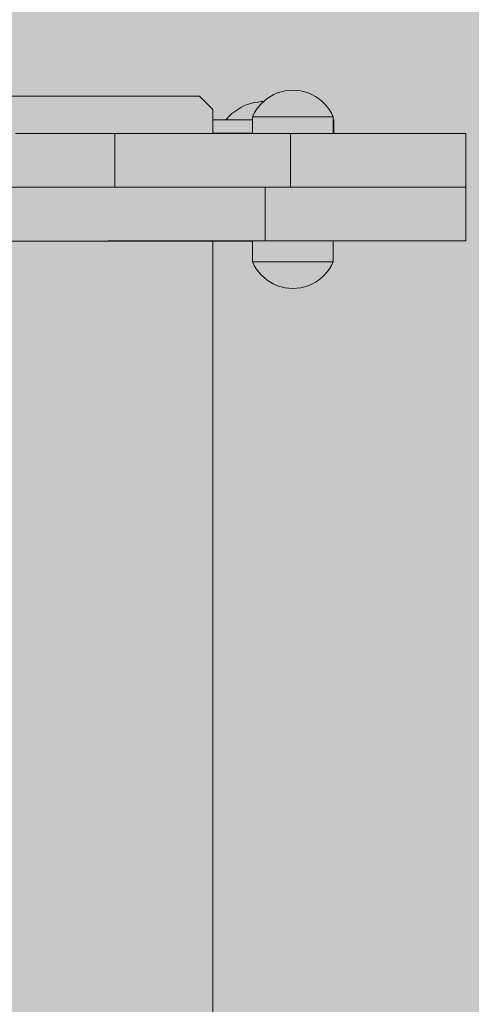
# Model space of a CAD drawing. Units: inches. Extents: x 514 to 662, y 349 to 504.
# Drawn here: x 588 to 589, y 444 to 448 of the extents above; entities that cross this region are included whole.
import ezdxf

# ---------------------------------------------------------------- set-up
doc = ezdxf.new("R2010")
doc.units = ezdxf.units.IN
doc.header["$MEASUREMENT"] = 0
doc.layers.add('_U+0421_U+043B_U+043E_U+0439 1', color=7, linetype='Continuous')

# ---------------------------------------------------------------- blocks, each defined once
blk = doc.blocks.new('block 4')
at = {"layer": '_U+0421_U+043B_U+043E_U+0439 1', "color": 250, "lineweight": 5, "true_color": 0x231f20}
for points in [[(588.6232, 447.1943), (588.4707, 447.1943)], [(588.9367, 447.1943), (588.9336, 447.1943)], [(588.9367, 447.1426), (588.9367, 447.1943)], [(588.6232, 447.1426), (588.4707, 447.1426)], [(588.5179, 447.1426), (588.4707, 447.1426)], [(588.9367, 447.1426), (588.9336, 447.1426)], [(588.9367, 447.1426), (588.9336, 447.1426)], [(588.9367, 447.1407), (588.9367, 447.1426)]]:
    blk.add_lwpolyline(points, dxfattribs=at)
blk = doc.blocks.new('block 7')
at = {"layer": '_U+0421_U+043B_U+043E_U+0439 1', "color": 250, "lineweight": 5, "true_color": 0x231f20}
for points in [[(588.616, 447.2567), (588.6294, 447.2601)], [(588.6294, 447.2601), (588.6429, 447.2625)], [(588.6429, 447.2625), (588.6567, 447.264)], [(588.6567, 447.264), (588.6652, 447.2643)], [(588.5437, 447.2177), (588.5545, 447.2263)], [(588.5545, 447.2263), (588.5658, 447.2341)], [(588.5658, 447.2341), (588.5777, 447.2411)], [(588.5777, 447.2411), (588.5901, 447.2472)], [(588.5901, 447.2472), (588.6029, 447.2524)], [(588.6029, 447.2524), (588.616, 447.2567)], [(588.5207, 447.1943), (588.524, 447.1983)], [(588.524, 447.1983), (588.5335, 447.2084)], [(588.5335, 447.2084), (588.5437, 447.2177)], [(588.5194, 447.1407), (588.5179, 447.1426)], [(588.5204, 447.1407), (588.5194, 447.1407)], [(588.5196, 447.1407), (588.5195, 447.1407)], [(588.5213, 447.1407), (588.5204, 447.1407)], [(588.5243, 447.1407), (588.5213, 447.1407)], [(588.5268, 447.1407), (588.5243, 447.1407)], [(588.5317, 447.1407), (588.5268, 447.1407)], [(588.5296, 447.1407), (588.5293, 447.1407)], [(588.5301, 447.1407), (588.5296, 447.1407)], [(588.5359, 447.1407), (588.5317, 447.1407)], [(588.5426, 447.1407), (588.5359, 447.1407)], [(588.5483, 447.1407), (588.5426, 447.1407)], [(588.5566, 447.1407), (588.5483, 447.1407)], [(588.5637, 447.1407), (588.5566, 447.1407)], [(588.5734, 447.1407), (588.5637, 447.1407)], [(588.5708, 447.1407), (588.5695, 447.1407)], [(588.5721, 447.1407), (588.5708, 447.1407)], [(588.5734, 447.1407), (588.5721, 447.1407)], [(588.5817, 447.1407), (588.5734, 447.1407)], [(588.5926, 447.1407), (588.5817, 447.1407)], [(588.6019, 447.1407), (588.5926, 447.1407)], [(588.6137, 447.1407), (588.6019, 447.1407)], [(588.6232, 447.1407), (588.6137, 447.1407)]]:
    blk.add_lwpolyline(points, dxfattribs=at)
blk = doc.blocks.new('block 8')
at = {"layer": '_U+0421_U+043B_U+043E_U+0439 1', "color": 250, "lineweight": 5, "true_color": 0x231f20}
for points in [[(586.4533, 447.2849), (588.419, 447.2849)], [(588.419, 447.2849), (588.4707, 447.2331)], [(588.4707, 447.2331), (588.4707, 447.1407)], [(588.0929, 447.1407), (588.419, 447.1407)], [(588.2715, 447.1408), (588.287, 447.1408)], [(588.3005, 447.1407), (588.3093, 447.1407)], [(588.3116, 447.1408), (588.3386, 447.1407)], [(588.3165, 447.1407), (588.3281, 447.1407)], [(588.327, 447.1407), (588.3404, 447.1407)], [(588.3402, 447.1407), (588.3469, 447.1407)], [(588.349, 447.1407), (588.3569, 447.1407)], [(588.3562, 447.1407), (588.3636, 447.1407)], [(588.3637, 447.1407), (588.3689, 447.1407)], [(588.419, 447.1407), (588.4197, 447.1407)], [(588.4197, 447.1407), (588.4707, 447.1407)], [(587.8019, 446.9338), (587.8445, 446.9338)], [(587.8376, 446.9338), (587.866, 446.9338)], [(587.8558, 446.9338), (587.8848, 446.9338)], [(587.8929, 446.9338), (587.9109, 446.9338)], [(587.9045, 446.9338), (587.9336, 446.9338)], [(587.9291, 446.9338), (587.9627, 446.9338)], [(587.9627, 446.9338), (587.9809, 446.9338)], [(587.9818, 446.9338), (588.0205, 446.9338)], [(588.0172, 446.9338), (588.035, 446.9338)], [(588.0418, 446.9338), (588.078, 446.9338)], [(588.0687, 446.9338), (588.0852, 446.9338)], [(588.4707, 446.7268), (588.4707, 440.9173)]]:
    blk.add_lwpolyline(points, dxfattribs=at)
blk = doc.blocks.new('block 16')
at = {"layer": '_U+0421_U+043B_U+043E_U+0439 1', "color": 250, "lineweight": 5, "true_color": 0x231f20}
for points in [[(588.6232, 446.6463), (588.6232, 446.7269)], [(588.9336, 446.6463), (588.9336, 446.7269)], [(588.6232, 446.6463), (588.6252, 446.6463)], [(588.6298, 446.6326), (588.6232, 446.6463)], [(588.6308, 446.6463), (588.6252, 446.6463)], [(588.6376, 446.6196), (588.6298, 446.6326)], [(588.6402, 446.6463), (588.6308, 446.6463)], [(588.6465, 446.6074), (588.6376, 446.6196)], [(588.6529, 446.6463), (588.6402, 446.6463)], [(588.6687, 446.6463), (588.6529, 446.6463)], [(588.6872, 446.6463), (588.6687, 446.6463)], [(588.708, 446.6463), (588.6872, 446.6463)], [(588.7305, 446.6463), (588.708, 446.6463)], [(588.7542, 446.6463), (588.7305, 446.6463)], [(588.7784, 446.6463), (588.7542, 446.6463)], [(588.8027, 446.6463), (588.7784, 446.6463)], [(588.8264, 446.6463), (588.8027, 446.6463)], [(588.8489, 446.6463), (588.8264, 446.6463)], [(588.8696, 446.6463), (588.8489, 446.6463)], [(588.8882, 446.6463), (588.8696, 446.6463)], [(588.904, 446.6463), (588.8882, 446.6463)], [(588.9167, 446.6463), (588.904, 446.6463)], [(588.9104, 446.6074), (588.9193, 446.6196)], [(588.926, 446.6463), (588.9167, 446.6463)], [(588.9193, 446.6196), (588.927, 446.6326)], [(588.9317, 446.6463), (588.926, 446.6463)], [(588.927, 446.6326), (588.9336, 446.6463)], [(588.9336, 446.6463), (588.9317, 446.6463)], [(588.6564, 446.596), (588.6465, 446.6074)], [(588.6674, 446.5855), (588.6564, 446.596)], [(588.6792, 446.5761), (588.6674, 446.5855)], [(588.6919, 446.5677), (588.6792, 446.5761)], [(588.865, 446.5677), (588.8776, 446.5761)], [(588.8776, 446.5761), (588.8895, 446.5855)], [(588.8895, 446.5855), (588.9004, 446.596)], [(588.9004, 446.596), (588.9104, 446.6074)], [(588.7052, 446.5606), (588.6919, 446.5677)], [(588.7191, 446.5546), (588.7052, 446.5606)], [(588.7335, 446.5499), (588.7191, 446.5546)], [(588.7483, 446.5466), (588.7335, 446.5499)], [(588.7633, 446.5445), (588.7483, 446.5466)], [(588.7784, 446.5438), (588.7633, 446.5445)], [(588.7784, 446.5438), (588.7936, 446.5445)], [(588.7936, 446.5445), (588.8086, 446.5466)], [(588.8086, 446.5466), (588.8233, 446.5499)], [(588.8233, 446.5499), (588.8377, 446.5546)], [(588.8377, 446.5546), (588.8516, 446.5606)], [(588.8516, 446.5606), (588.865, 446.5677)]]:
    blk.add_lwpolyline(points, dxfattribs=at)
blk = doc.blocks.new('block 17')
at = {"layer": '_U+0421_U+043B_U+043E_U+0439 1', "color": 250, "lineweight": 5, "true_color": 0x231f20}
for points in [[(588.7052, 447.2913), (588.7191, 447.2973)], [(588.7191, 447.2973), (588.7335, 447.3019)], [(588.7335, 447.3019), (588.7483, 447.3053)], [(588.7483, 447.3053), (588.7633, 447.3073)], [(588.7633, 447.3073), (588.7784, 447.308)], [(588.7936, 447.3073), (588.7784, 447.308)], [(588.8086, 447.3053), (588.7936, 447.3073)], [(588.8233, 447.3019), (588.8086, 447.3053)], [(588.8377, 447.2973), (588.8233, 447.3019)], [(588.8516, 447.2913), (588.8377, 447.2973)], [(588.6564, 447.2559), (588.6674, 447.2664)], [(588.6674, 447.2664), (588.6792, 447.2758)], [(588.6792, 447.2758), (588.6919, 447.2841)], [(588.6919, 447.2841), (588.7052, 447.2913)], [(588.865, 447.2841), (588.8516, 447.2913)], [(588.8776, 447.2758), (588.865, 447.2841)], [(588.8895, 447.2664), (588.8776, 447.2758)], [(588.9004, 447.2559), (588.8895, 447.2664)], [(588.6232, 447.2056), (588.6298, 447.2192)], [(588.6298, 447.2192), (588.6376, 447.2322)], [(588.6376, 447.2322), (588.6465, 447.2445)], [(588.6465, 447.2445), (588.6564, 447.2559)], [(588.9104, 447.2445), (588.9004, 447.2559)], [(588.9193, 447.2322), (588.9104, 447.2445)], [(588.927, 447.2192), (588.9193, 447.2322)], [(588.9336, 447.2056), (588.927, 447.2192)], [(588.6232, 447.2056), (588.6252, 447.2056)], [(588.6232, 447.1407), (588.6232, 447.2056)], [(588.6308, 447.2056), (588.6252, 447.2056)], [(588.6402, 447.2056), (588.6308, 447.2056)], [(588.6529, 447.2056), (588.6402, 447.2056)], [(588.6687, 447.2056), (588.6529, 447.2056)], [(588.6872, 447.2056), (588.6687, 447.2056)], [(588.708, 447.2056), (588.6872, 447.2056)], [(588.7305, 447.2056), (588.708, 447.2056)], [(588.7542, 447.2056), (588.7305, 447.2056)], [(588.7784, 447.2056), (588.7542, 447.2056)], [(588.8027, 447.2056), (588.7784, 447.2056)], [(588.8264, 447.2056), (588.8027, 447.2056)], [(588.8489, 447.2056), (588.8264, 447.2056)], [(588.8696, 447.2056), (588.8489, 447.2056)], [(588.8882, 447.2056), (588.8696, 447.2056)], [(588.904, 447.2056), (588.8882, 447.2056)], [(588.9167, 447.2056), (588.904, 447.2056)], [(588.926, 447.2056), (588.9167, 447.2056)], [(588.9317, 447.2056), (588.926, 447.2056)], [(588.9336, 447.2056), (588.9317, 447.2056)], [(588.9336, 447.1407), (588.9336, 447.2056)]]:
    blk.add_lwpolyline(points, dxfattribs=at)
blk = doc.blocks.new('block 20')
at = {"layer": '_U+0421_U+043B_U+043E_U+0439 1', "color": 250, "lineweight": 5, "true_color": 0x231f20}
for points in [[(588.6232, 446.7269), (588.6252, 446.7269)], [(588.6232, 446.6463), (588.6232, 446.7269)], [(588.6252, 446.7269), (588.6308, 446.7269)], [(588.6308, 446.7269), (588.6402, 446.7269)], [(588.6402, 446.7269), (588.6529, 446.7269)], [(588.6529, 446.7269), (588.6687, 446.7269)], [(588.6687, 446.7269), (588.6781, 446.7269)], [(588.9336, 446.6463), (588.9336, 446.7269)], [(588.6232, 446.6463), (588.6252, 446.6463)], [(588.6298, 446.6326), (588.6232, 446.6463)], [(588.6308, 446.6463), (588.6252, 446.6463)], [(588.6376, 446.6196), (588.6298, 446.6326)], [(588.6402, 446.6463), (588.6308, 446.6463)], [(588.6465, 446.6074), (588.6376, 446.6196)], [(588.6529, 446.6463), (588.6402, 446.6463)], [(588.6687, 446.6463), (588.6529, 446.6463)], [(588.6872, 446.6463), (588.6687, 446.6463)], [(588.708, 446.6463), (588.6872, 446.6463)], [(588.7305, 446.6463), (588.708, 446.6463)], [(588.7542, 446.6463), (588.7305, 446.6463)], [(588.7784, 446.6463), (588.7542, 446.6463)], [(588.8027, 446.6463), (588.7784, 446.6463)], [(588.8264, 446.6463), (588.8027, 446.6463)], [(588.8489, 446.6463), (588.8264, 446.6463)], [(588.8696, 446.6463), (588.8489, 446.6463)], [(588.8882, 446.6463), (588.8696, 446.6463)], [(588.904, 446.6463), (588.8882, 446.6463)], [(588.9167, 446.6463), (588.904, 446.6463)], [(588.9104, 446.6074), (588.9193, 446.6196)], [(588.926, 446.6463), (588.9167, 446.6463)], [(588.9193, 446.6196), (588.927, 446.6326)], [(588.9317, 446.6463), (588.926, 446.6463)], [(588.927, 446.6326), (588.9336, 446.6463)], [(588.9336, 446.6463), (588.9317, 446.6463)], [(588.6564, 446.596), (588.6465, 446.6074)], [(588.6674, 446.5855), (588.6564, 446.596)], [(588.6792, 446.5761), (588.6674, 446.5855)], [(588.6919, 446.5677), (588.6792, 446.5761)], [(588.865, 446.5677), (588.8776, 446.5761)], [(588.8776, 446.5761), (588.8895, 446.5855)], [(588.8895, 446.5855), (588.9004, 446.596)], [(588.9004, 446.596), (588.9104, 446.6074)], [(588.7052, 446.5606), (588.6919, 446.5677)], [(588.7191, 446.5546), (588.7052, 446.5606)], [(588.7335, 446.5499), (588.7191, 446.5546)], [(588.7483, 446.5466), (588.7335, 446.5499)], [(588.7633, 446.5445), (588.7483, 446.5466)], [(588.7784, 446.5438), (588.7633, 446.5445)], [(588.7784, 446.5438), (588.7936, 446.5445)], [(588.7936, 446.5445), (588.8086, 446.5466)], [(588.8086, 446.5466), (588.8233, 446.5499)], [(588.8233, 446.5499), (588.8377, 446.5546)], [(588.8377, 446.5546), (588.8516, 446.5606)], [(588.8516, 446.5606), (588.865, 446.5677)]]:
    blk.add_lwpolyline(points, dxfattribs=at)
blk = doc.blocks.new('block 21')
at = {"layer": '_U+0421_U+043B_U+043E_U+0439 1', "color": 250, "lineweight": 5, "true_color": 0x231f20}
for points in [[(588.7052, 447.2913), (588.7191, 447.2973)], [(588.7191, 447.2973), (588.7335, 447.3019)], [(588.7335, 447.3019), (588.7483, 447.3053)], [(588.7483, 447.3053), (588.7633, 447.3073)], [(588.7633, 447.3073), (588.7784, 447.308)], [(588.7936, 447.3073), (588.7784, 447.308)], [(588.8086, 447.3053), (588.7936, 447.3073)], [(588.8233, 447.3019), (588.8086, 447.3053)], [(588.8377, 447.2973), (588.8233, 447.3019)], [(588.8516, 447.2913), (588.8377, 447.2973)], [(588.6564, 447.2559), (588.6674, 447.2664)], [(588.6674, 447.2664), (588.6792, 447.2758)], [(588.6792, 447.2758), (588.6919, 447.2841)], [(588.6919, 447.2841), (588.7052, 447.2913)], [(588.865, 447.2841), (588.8516, 447.2913)], [(588.8776, 447.2758), (588.865, 447.2841)], [(588.8895, 447.2664), (588.8776, 447.2758)], [(588.9004, 447.2559), (588.8895, 447.2664)], [(588.6232, 447.2056), (588.6298, 447.2192)], [(588.6298, 447.2192), (588.6376, 447.2322)], [(588.6376, 447.2322), (588.6465, 447.2445)], [(588.6465, 447.2445), (588.6564, 447.2559)], [(588.9104, 447.2445), (588.9004, 447.2559)], [(588.9193, 447.2322), (588.9104, 447.2445)], [(588.927, 447.2192), (588.9193, 447.2322)], [(588.9336, 447.2056), (588.927, 447.2192)], [(588.6232, 447.2056), (588.6252, 447.2056)], [(588.6232, 447.1407), (588.6232, 447.2056)], [(588.6308, 447.2056), (588.6252, 447.2056)], [(588.6402, 447.2056), (588.6308, 447.2056)], [(588.6529, 447.2056), (588.6402, 447.2056)], [(588.6687, 447.2056), (588.6529, 447.2056)], [(588.6872, 447.2056), (588.6687, 447.2056)], [(588.708, 447.2056), (588.6872, 447.2056)], [(588.7305, 447.2056), (588.708, 447.2056)], [(588.7542, 447.2056), (588.7305, 447.2056)], [(588.7784, 447.2056), (588.7542, 447.2056)], [(588.8027, 447.2056), (588.7784, 447.2056)], [(588.8264, 447.2056), (588.8027, 447.2056)], [(588.8489, 447.2056), (588.8264, 447.2056)], [(588.8696, 447.2056), (588.8489, 447.2056)], [(588.8882, 447.2056), (588.8696, 447.2056)], [(588.904, 447.2056), (588.8882, 447.2056)], [(588.9167, 447.2056), (588.904, 447.2056)], [(588.926, 447.2056), (588.9167, 447.2056)], [(588.9317, 447.2056), (588.926, 447.2056)], [(588.9336, 447.2056), (588.9317, 447.2056)], [(588.9336, 447.1407), (588.9336, 447.2056)]]:
    blk.add_lwpolyline(points, dxfattribs=at)
blk = doc.blocks.new('block 40')
at = {"layer": '_U+0421_U+043B_U+043E_U+0439 1', "color": 250, "lineweight": 5, "true_color": 0x231f20}
for points in [[(587.7391, 447.1407), (587.7099, 447.1407)], [(587.7674, 447.1407), (587.7391, 447.1407)], [(587.7948, 447.1407), (587.7674, 447.1407)], [(587.8213, 447.1408), (587.7948, 447.1407)], [(587.8468, 447.1408), (587.8213, 447.1408)], [(587.8714, 447.1408), (587.8468, 447.1408)], [(587.8948, 447.1408), (587.8714, 447.1408)], [(587.9172, 447.1408), (587.8948, 447.1408)], [(587.9385, 447.1408), (587.9172, 447.1408)], [(587.9585, 447.1408), (587.9385, 447.1408)], [(587.9774, 447.1408), (587.9585, 447.1408)], [(587.995, 447.1408), (587.9774, 447.1408)], [(588.0113, 447.1408), (587.995, 447.1408)], [(588.0262, 447.1408), (588.0113, 447.1408)], [(588.0397, 447.1408), (588.0262, 447.1408)], [(588.2777, 447.1408), (588.0262, 447.1408)], [(588.0518, 447.1408), (588.0397, 447.1408)], [(588.0625, 447.1408), (588.0518, 447.1408)], [(588.0716, 447.1408), (588.0625, 447.1408)], [(588.0791, 447.1408), (588.0716, 447.1408)], [(588.0851, 447.1407), (588.0791, 447.1408)], [(588.0894, 447.1407), (588.0851, 447.1407)], [(588.092, 447.1407), (588.0894, 447.1407)], [(588.0929, 447.1407), (588.092, 447.1407)], [(588.0929, 447.1407), (588.0929, 446.9338)], [(588.0929, 447.1407), (588.0929, 446.9338)], [(588.0938, 447.1407), (588.0929, 447.1407)], [(588.3684, 447.1407), (588.0929, 447.1407)], [(588.0964, 447.1407), (588.0938, 447.1407)], [(588.1007, 447.1407), (588.0964, 447.1407)], [(588.6232, 447.1407), (588.0964, 447.1407)], [(588.1066, 447.1407), (588.1007, 447.1407)], [(588.1142, 447.1407), (588.1066, 447.1407)], [(588.1233, 447.1407), (588.1142, 447.1407)], [(588.1339, 447.1407), (588.1233, 447.1407)], [(588.146, 447.1407), (588.1339, 447.1407)], [(588.1596, 447.1407), (588.146, 447.1407)], [(588.1745, 447.1407), (588.1596, 447.1407)], [(588.1908, 447.1407), (588.1745, 447.1407)], [(588.2084, 447.1407), (588.1908, 447.1407)], [(588.2272, 447.1407), (588.2084, 447.1407)], [(588.6232, 447.1407), (588.2084, 447.1407)], [(588.2473, 447.1407), (588.2272, 447.1407)], [(588.2686, 447.1407), (588.2473, 447.1407)], [(588.2909, 447.1407), (588.2686, 447.1407)], [(588.3144, 447.1407), (588.2909, 447.1407)], [(588.6232, 447.1407), (588.2909, 447.1407)], [(588.3186, 447.1407), (588.3108, 447.1407)], [(588.3389, 447.1407), (588.3144, 447.1407)], [(588.3645, 447.1407), (588.3389, 447.1407)], [(588.391, 447.1407), (588.3645, 447.1407)], [(588.4184, 447.1407), (588.391, 447.1407)], [(588.4467, 447.1407), (588.4184, 447.1407)], [(588.4758, 447.1407), (588.4467, 447.1407)], [(588.5744, 447.1407), (588.4707, 447.1407)], [(588.6232, 447.1407), (588.4707, 447.1407)], [(588.6232, 447.1407), (588.4707, 447.1407)], [(588.4707, 447.1407), (588.5194, 447.1407)], [(588.5058, 447.1407), (588.4758, 447.1407)], [(588.5364, 447.1407), (588.5058, 447.1407)], [(588.5678, 447.1407), (588.5364, 447.1407)], [(588.5999, 447.1407), (588.5678, 447.1407)], [(588.6326, 447.1407), (588.5999, 447.1407)], [(588.6658, 447.1407), (588.6326, 447.1407)], [(588.6996, 447.1407), (588.6658, 447.1407)], [(588.7339, 447.1407), (588.6996, 447.1407)], [(588.7687, 447.1407), (588.7339, 447.1407)], [(588.7687, 447.1407), (588.7687, 446.9338)], [(588.8034, 447.1407), (588.7687, 447.1407)], [(588.8377, 447.1407), (588.8034, 447.1407)], [(588.8715, 447.1407), (588.8377, 447.1407)], [(588.9048, 447.1407), (588.8715, 447.1407)], [(588.9374, 447.1407), (588.9048, 447.1407)], [(588.9695, 447.1407), (588.9374, 447.1407)], [(588.9374, 447.1407), (589.4444, 447.1407)], [(588.9374, 447.1407), (588.9695, 447.1407)], [(589.0009, 447.1407), (588.9695, 447.1407)], [(588.9695, 447.1407), (589.0009, 447.1407)], [(589.0316, 447.1407), (589.0009, 447.1407)], [(589.0009, 447.1407), (589.0316, 447.1407)], [(589.0615, 447.1407), (589.0316, 447.1407)], [(589.0316, 447.1407), (589.0615, 447.1407)], [(589.0906, 447.1407), (589.0615, 447.1407)], [(589.0615, 447.1407), (589.0906, 447.1407)], [(589.1189, 447.1407), (589.0906, 447.1407)], [(589.0906, 447.1407), (589.1189, 447.1407)], [(589.1464, 447.1407), (589.1189, 447.1407)], [(589.1189, 447.1407), (589.1464, 447.1407)], [(589.1728, 447.1407), (589.1464, 447.1407)], [(589.1464, 447.1407), (589.1728, 447.1407)], [(589.1984, 447.1407), (589.1728, 447.1407)], [(589.1728, 447.1407), (589.1984, 447.1407)], [(589.2229, 447.1407), (589.1984, 447.1407)], [(589.1984, 447.1407), (589.4444, 447.1407)], [(589.1984, 447.1407), (589.4288, 447.1407)], [(589.1984, 447.1407), (589.4307, 447.1407)], [(589.2464, 447.1407), (589.2229, 447.1407)], [(589.2688, 447.1407), (589.2464, 447.1407)], [(589.29, 447.1407), (589.2688, 447.1407)], [(589.3101, 447.1407), (589.29, 447.1407)], [(589.3289, 447.1407), (589.3101, 447.1407)], [(589.3465, 447.1407), (589.3289, 447.1407)], [(589.3628, 447.1407), (589.3465, 447.1407)], [(589.3777, 447.1407), (589.3628, 447.1407)], [(589.3913, 447.1407), (589.3777, 447.1407)], [(589.4034, 447.1407), (589.3913, 447.1407)], [(589.414, 447.1407), (589.4034, 447.1407)], [(589.4232, 447.1407), (589.414, 447.1407)], [(589.4307, 447.1407), (589.4232, 447.1407)], [(589.4366, 447.1407), (589.4307, 447.1407)], [(589.4307, 447.1407), (589.4365, 447.1407)], [(589.441, 447.1407), (589.4366, 447.1407)], [(589.4436, 447.1407), (589.441, 447.1407)], [(589.4444, 447.1407), (589.4436, 447.1407)], [(589.4444, 447.1407), (589.4444, 446.9338)], [(587.798, 446.9338), (587.5199, 446.9338)], [(587.7391, 446.9338), (587.7099, 446.9338)], [(587.7674, 446.9338), (587.7391, 446.9338)], [(587.7948, 446.9338), (587.7674, 446.9338)], [(587.8213, 446.9338), (587.7948, 446.9338)], [(587.8468, 446.9338), (587.8213, 446.9338)], [(587.8714, 446.9339), (587.8468, 446.9338)], [(587.8948, 446.9339), (587.8714, 446.9339)], [(587.9172, 446.9339), (587.8948, 446.9339)], [(587.9385, 446.9339), (587.9172, 446.9339)], [(587.9585, 446.9339), (587.9385, 446.9339)], [(587.9774, 446.9339), (587.9585, 446.9339)], [(587.995, 446.9339), (587.9774, 446.9339)], [(588.0113, 446.9339), (587.995, 446.9339)], [(588.0262, 446.9339), (588.0113, 446.9339)], [(588.0397, 446.9339), (588.0262, 446.9339)], [(588.0518, 446.9339), (588.0397, 446.9339)], [(588.0625, 446.9339), (588.0518, 446.9339)], [(588.0716, 446.9339), (588.0625, 446.9339)], [(588.0791, 446.9338), (588.0716, 446.9339)], [(588.0851, 446.9338), (588.0791, 446.9338)], [(588.0894, 446.9338), (588.0851, 446.9338)], [(588.092, 446.9338), (588.0894, 446.9338)], [(588.0929, 446.9338), (588.092, 446.9338)], [(588.0938, 446.9338), (588.0929, 446.9338)], [(588.0964, 446.9338), (588.0938, 446.9338)], [(588.0972, 446.9338), (588.0964, 446.9338)], [(588.099, 446.9338), (588.0972, 446.9338)], [(588.1055, 446.9338), (588.103, 446.9338)], [(588.1066, 446.9338), (588.1055, 446.9338)], [(588.1142, 446.9338), (588.1066, 446.9338)], [(588.2084, 446.9338), (588.1066, 446.9338)], [(588.1114, 446.9338), (588.1119, 446.9338)], [(588.1233, 446.9338), (588.1142, 446.9338)], [(588.1339, 446.9338), (588.1233, 446.9338)], [(588.146, 446.9338), (588.1339, 446.9338)], [(588.1596, 446.9338), (588.146, 446.9338)], [(588.1745, 446.9338), (588.1596, 446.9338)], [(588.1908, 446.9338), (588.1745, 446.9338)], [(588.2084, 446.9338), (588.1908, 446.9338)], [(588.2113, 446.9338), (588.2084, 446.9338)], [(588.2188, 446.9338), (588.2114, 446.9338)], [(588.2443, 446.9338), (588.2363, 446.9338)], [(588.2473, 446.9338), (588.2444, 446.9338)], [(588.2686, 446.9338), (588.2473, 446.9338)], [(588.2909, 446.9338), (588.2473, 446.9338)], [(588.2909, 446.9338), (588.2473, 446.9338)], [(588.2909, 446.9338), (588.2686, 446.9338)], [(588.294, 446.9338), (588.2909, 446.9338)], [(588.3144, 446.9338), (588.2941, 446.9338)], [(588.3359, 446.9338), (588.3144, 446.9338)], [(588.3389, 446.9338), (588.336, 446.9338)], [(588.3645, 446.9338), (588.3389, 446.9338)], [(588.5386, 446.9338), (588.3389, 446.9338)], [(588.5386, 446.9338), (588.3389, 446.9338)], [(588.5386, 446.9338), (588.3389, 446.9338)], [(588.3508, 446.9338), (588.3588, 446.9338)], [(588.391, 446.9338), (588.3645, 446.9338)], [(588.4184, 446.9338), (588.391, 446.9338)], [(588.4467, 446.9338), (588.4184, 446.9338)], [(588.4758, 446.9338), (588.4467, 446.9338)], [(588.5386, 446.9338), (588.4707, 446.9338)], [(588.5058, 446.9338), (588.4758, 446.9338)], [(588.5364, 446.9338), (588.5058, 446.9338)], [(588.5678, 446.9338), (588.5364, 446.9338)], [(588.5999, 446.9338), (588.5678, 446.9338)], [(588.6326, 446.9338), (588.5999, 446.9338)], [(588.6658, 446.9338), (588.6326, 446.9338)], [(588.6996, 446.9338), (588.6658, 446.9338)], [(588.7339, 446.9338), (588.6996, 446.9338)], [(588.7687, 446.9338), (588.7339, 446.9338)], [(588.8034, 446.9338), (588.7687, 446.9338)], [(588.8377, 446.9338), (588.8034, 446.9338)], [(588.8715, 446.9338), (588.8377, 446.9338)], [(588.9048, 446.9338), (588.8715, 446.9338)], [(588.9374, 446.9338), (588.9048, 446.9338)], [(588.9695, 446.9338), (588.9374, 446.9338)], [(589.0009, 446.9338), (588.9695, 446.9338)], [(589.0316, 446.9338), (589.0009, 446.9338)], [(589.0615, 446.9338), (589.0316, 446.9338)], [(589.0906, 446.9338), (589.0615, 446.9338)], [(589.1189, 446.9338), (589.0906, 446.9338)], [(589.1464, 446.9338), (589.1189, 446.9338)], [(589.1728, 446.9338), (589.1464, 446.9338)], [(589.1984, 446.9338), (589.1728, 446.9338)], [(589.2229, 446.9338), (589.1984, 446.9338)], [(589.2464, 446.9338), (589.2229, 446.9338)], [(589.2688, 446.9338), (589.2464, 446.9338)], [(589.29, 446.9338), (589.2688, 446.9338)], [(589.3101, 446.9338), (589.29, 446.9338)], [(589.3289, 446.9338), (589.3101, 446.9338)], [(589.3465, 446.9338), (589.3289, 446.9338)], [(589.3628, 446.9338), (589.3465, 446.9338)], [(589.3777, 446.9338), (589.3628, 446.9338)], [(589.3913, 446.9338), (589.3777, 446.9338)], [(589.4034, 446.9338), (589.3913, 446.9338)], [(589.414, 446.9338), (589.4034, 446.9338)], [(589.4232, 446.9338), (589.414, 446.9338)], [(589.4307, 446.9338), (589.4232, 446.9338)], [(589.4366, 446.9338), (589.4307, 446.9338)], [(589.441, 446.9338), (589.4366, 446.9338)], [(589.4436, 446.9338), (589.441, 446.9338)], [(589.4444, 446.9338), (589.4436, 446.9338)]]:
    blk.add_lwpolyline(points, dxfattribs=at)
blk = doc.blocks.new('block 55')
at = {"layer": '_U+0421_U+043B_U+043E_U+0439 1', "color": 250, "lineweight": 5, "true_color": 0x231f20}
for points in [[(588.8328, 446.9338), (587.2346, 446.9338)], [(588.8315, 446.9338), (587.4447, 446.9338)], [(587.752, 446.9338), (587.5955, 446.9338)], [(587.9117, 446.9338), (587.752, 446.9338)], [(588.0722, 446.9338), (587.9117, 446.9338)], [(588.3315, 446.9338), (587.9811, 446.9338)], [(588.2309, 446.9338), (588.0722, 446.9338)], [(588.0929, 446.9338), (588.0964, 446.9338)], [(588.0929, 446.9338), (588.0964, 446.9338)], [(588.1066, 446.9338), (588.2084, 446.9338)], [(588.1066, 446.9338), (588.2084, 446.9338)], [(588.2009, 446.9338), (588.1323, 446.9338)], [(588.2414, 446.9338), (588.1927, 446.9338)], [(588.2739, 446.9338), (588.2309, 446.9338)], [(588.2473, 446.9338), (588.2909, 446.9338)], [(588.2473, 446.9338), (588.2909, 446.9338)], [(588.3091, 446.9338), (588.2686, 446.9338)], [(588.3732, 446.9338), (588.2807, 446.9338)], [(588.3113, 446.9338), (588.2909, 446.9338)], [(588.3376, 446.9338), (588.3181, 446.9338)], [(588.3366, 446.9338), (588.3206, 446.9338)], [(588.3389, 446.9338), (588.5386, 446.9338)], [(588.3389, 446.9338), (588.5386, 446.9338)], [(588.8169, 446.9338), (588.3689, 446.9338)], [(588.5532, 446.9338), (588.3697, 446.9338)], [(588.3854, 446.9338), (588.3784, 446.9338)], [(588.8163, 446.9338), (588.3916, 446.9338)], [(588.4833, 446.9338), (588.3962, 446.9338)], [(588.4602, 446.9338), (588.4083, 446.9338)], [(588.5331, 446.9338), (588.4602, 446.9338)], [(588.8134, 446.9338), (588.4602, 446.9338)], [(588.8134, 446.9338), (588.4602, 446.9338)], [(588.8138, 446.9338), (588.4692, 446.9338)], [(588.4851, 446.9338), (588.4845, 446.9338)], [(588.6673, 446.9338), (588.4858, 446.9338)], [(588.6037, 446.9338), (588.5331, 446.9338)], [(588.5546, 446.9338), (588.5541, 446.9338)], [(588.7331, 446.9338), (588.5552, 446.9338)], [(588.6573, 446.9338), (588.5999, 446.9338)], [(588.6717, 446.9338), (588.6037, 446.9338)], [(588.8072, 446.9338), (588.6037, 446.9338)], [(588.8068, 446.9338), (588.6037, 446.9338)], [(588.6581, 446.9338), (588.6578, 446.9338)], [(588.8374, 446.9338), (588.6584, 446.9338)], [(588.7342, 446.9338), (588.6717, 446.9338)], [(588.6717, 446.7269), (588.6717, 446.9338)], [(588.8037, 446.9338), (588.6717, 446.9338)], [(588.8031, 446.9338), (588.6717, 446.9338)], [(588.7933, 446.9338), (588.7342, 446.9338)], [(588.7992, 446.9338), (588.7342, 446.9338)], [(588.7989, 446.9338), (588.7342, 446.9338)], [(588.8153, 446.9338), (588.7933, 446.9338)], [(588.8205, 446.9338), (588.8164, 446.9338)], [(588.8491, 446.9338), (588.821, 446.9338)], [(588.8732, 446.9338), (588.8491, 446.9338)], [(589.3343, 446.9338), (588.8491, 446.9338)], [(588.877, 446.9338), (588.8737, 446.9338)], [(588.9017, 446.9338), (588.8779, 446.9338)], [(589.006, 446.9338), (588.8924, 446.9338)], [(588.9268, 446.9338), (588.9017, 446.9338)], [(588.9512, 446.9338), (588.9268, 446.9338)], [(588.9976, 446.9338), (588.9268, 446.9338)], [(588.9748, 446.9338), (588.9512, 446.9338)], [(588.9976, 446.9338), (588.9748, 446.9338)], [(589.0104, 446.9338), (588.9976, 446.9338)], [(589.0122, 446.9338), (589.0107, 446.9338)], [(589.0197, 446.9338), (589.0124, 446.9338)], [(589.0265, 446.9338), (589.0197, 446.9338)], [(589.0883, 446.9338), (589.0197, 446.9338)], [(589.028, 446.9338), (589.0267, 446.9338)], [(589.0411, 446.9338), (589.0283, 446.9338)], [(589.0617, 446.9338), (589.0411, 446.9338)], [(589.2175, 446.9338), (589.0411, 446.9338)], [(589.2175, 446.9338), (589.0411, 446.9338)], [(589.0817, 446.9338), (589.0617, 446.9338)], [(589.1009, 446.9338), (589.0817, 446.9338)], [(589.0953, 446.9338), (589.0949, 446.9338)], [(589.1115, 446.9338), (589.0978, 446.9338)], [(589.1195, 446.9338), (589.1009, 446.9338)], [(589.2259, 446.9338), (589.1139, 446.9338)], [(589.1375, 446.9338), (589.1195, 446.9338)], [(589.2397, 446.9338), (589.1346, 446.9338)], [(589.1547, 446.9338), (589.1375, 446.9338)], [(589.1714, 446.9338), (589.1547, 446.9338)], [(589.1874, 446.9338), (589.1714, 446.9338)], [(589.2027, 446.9338), (589.1874, 446.9338)], [(589.2175, 446.9338), (589.2027, 446.9338)], [(589.2318, 446.9338), (589.2169, 446.9338)], [(589.2398, 446.9338), (589.2175, 446.9338)], [(589.2308, 446.9338), (589.2176, 446.9338)], [(589.2391, 446.9338), (589.2377, 446.9338)], [(589.2415, 446.9338), (589.24, 446.9338)], [(589.2453, 446.9338), (589.2418, 446.9338)], [(589.2482, 446.9338), (589.2453, 446.9338)], [(589.2499, 446.9338), (589.2489, 446.9338)], [(589.2707, 446.9338), (589.25, 446.9338)], [(589.2565, 446.9338), (589.2503, 446.9338)], [(589.2553, 446.9338), (589.2504, 446.9338)], [(589.3115, 446.9338), (589.2505, 446.9338)], [(589.2717, 446.9338), (589.2618, 446.9338)], [(589.3152, 446.9338), (589.2665, 446.9338)], [(589.2729, 446.9338), (589.2667, 446.9338)], [(589.294, 446.9338), (589.2707, 446.9338)], [(589.3152, 446.9338), (589.2707, 446.9338)], [(589.3152, 446.9338), (589.2707, 446.9338)], [(589.28, 446.9338), (589.2746, 446.9338)], [(589.3152, 446.9338), (589.294, 446.9338)], [(589.3009, 446.9338), (589.294, 446.9338)], [(589.3095, 446.9338), (589.3075, 446.9338)], [(589.3323, 446.9338), (589.3152, 446.9338)], [(589.3337, 446.9338), (589.3248, 446.9338)], [(589.3328, 446.9338), (589.3323, 446.9338)], [(589.3333, 446.9338), (589.333, 446.9338)], [(589.3343, 446.9338), (589.3336, 446.9338)], [(589.3516, 446.9338), (589.3343, 446.9338)], [(589.367, 446.9338), (589.3516, 446.9338)], [(589.3807, 446.9338), (589.367, 446.9338)], [(589.3928, 446.9338), (589.3807, 446.9338)], [(589.4033, 446.9338), (589.3928, 446.9338)], [(589.4201, 446.9338), (589.4033, 446.9338)], [(589.4319, 446.9338), (589.4201, 446.9338)], [(589.4394, 446.9338), (589.4319, 446.9338)], [(589.4444, 446.9338), (589.4394, 446.9338)], [(589.441, 446.9338), (589.4436, 446.9338)], [(589.4436, 446.9338), (589.4444, 446.9338)], [(589.4444, 446.7269), (589.4444, 446.9338)], [(587.367, 446.7268), (587.995, 446.7268)], [(587.3771, 446.7268), (587.9585, 446.7268)], [(587.3779, 446.7268), (587.9774, 446.7268)], [(587.752, 446.7268), (587.5955, 446.7268)], [(587.9117, 446.7268), (587.752, 446.7268)], [(588.0722, 446.7269), (587.9117, 446.7268)], [(588.6978, 446.7269), (587.9117, 446.7268)], [(587.9585, 446.7268), (587.9774, 446.7268)], [(587.995, 446.7268), (588.0112, 446.7268)], [(588.0112, 446.7268), (588.0262, 446.7268)], [(588.0262, 446.7268), (588.0397, 446.7268)], [(588.0397, 446.7268), (588.0518, 446.7268)], [(588.0518, 446.7268), (588.0625, 446.7268)], [(588.6232, 446.7268), (588.0625, 446.7268)], [(588.1074, 446.7269), (588.0663, 446.7269)], [(588.2309, 446.7269), (588.0722, 446.7269)], [(588.3854, 446.7269), (588.2309, 446.7269)], [(588.4602, 446.7269), (588.3854, 446.7269)], [(588.5331, 446.7269), (588.4602, 446.7269)], [(588.6037, 446.7269), (588.5331, 446.7269)], [(588.6717, 446.7269), (588.6037, 446.7269)], [(588.7342, 446.7269), (588.6717, 446.7269)], [(588.7933, 446.7269), (588.7342, 446.7269)], [(588.8491, 446.7269), (588.7933, 446.7269)], [(588.8924, 446.7269), (588.7933, 446.7269)], [(588.8891, 446.7269), (588.7989, 446.7269)], [(588.8886, 446.7269), (588.7992, 446.7269)], [(588.8866, 446.7269), (588.8031, 446.7269)], [(588.8858, 446.7269), (588.8037, 446.7269)], [(588.8837, 446.7269), (588.8072, 446.7269)], [(588.9017, 446.7269), (588.8491, 446.7269)], [(588.9268, 446.7269), (588.9017, 446.7269)], [(588.9512, 446.7269), (588.9268, 446.7269)], [(588.9748, 446.7269), (588.9512, 446.7269)], [(588.9976, 446.7269), (588.9748, 446.7269)], [(589.0197, 446.7269), (588.9976, 446.7269)], [(589.3152, 446.7269), (588.9976, 446.7269)], [(589.0411, 446.7269), (589.0197, 446.7269)], [(589.0617, 446.7269), (589.0411, 446.7269)], [(589.0817, 446.7269), (589.0617, 446.7269)], [(589.1009, 446.7269), (589.0817, 446.7269)], [(589.1195, 446.7269), (589.1009, 446.7269)], [(589.1375, 446.7269), (589.1195, 446.7269)], [(589.1547, 446.7269), (589.1375, 446.7269)], [(589.1714, 446.7269), (589.1547, 446.7269)], [(589.1874, 446.7269), (589.1714, 446.7269)], [(589.2027, 446.7269), (589.1874, 446.7269)], [(589.2175, 446.7269), (589.2027, 446.7269)], [(589.2453, 446.7269), (589.2175, 446.7269)], [(589.2707, 446.7269), (589.2175, 446.7269)], [(589.2707, 446.7269), (589.2453, 446.7269)], [(589.294, 446.7269), (589.2707, 446.7269)], [(589.3152, 446.7269), (589.294, 446.7269)], [(589.3343, 446.7269), (589.3152, 446.7269)], [(589.4444, 446.7269), (589.3315, 446.7269)], [(589.4444, 446.7269), (589.3318, 446.7269)], [(589.4201, 446.7269), (589.3321, 446.7269)], [(589.4201, 446.7269), (589.3323, 446.7269)], [(589.4444, 446.7269), (589.3328, 446.7269)], [(589.3807, 446.7269), (589.3329, 446.7269)], [(589.3807, 446.7269), (589.3331, 446.7269)], [(589.3516, 446.7269), (589.3337, 446.7269)], [(589.3516, 446.7269), (589.3338, 446.7269)], [(589.3516, 446.7269), (589.3343, 446.7269)], [(589.367, 446.7269), (589.3516, 446.7269)], [(589.3807, 446.7269), (589.367, 446.7269)], [(589.3928, 446.7269), (589.3807, 446.7269)], [(589.4033, 446.7269), (589.3928, 446.7269)], [(589.4201, 446.7269), (589.4033, 446.7269)], [(589.4319, 446.7269), (589.4201, 446.7269)], [(589.4394, 446.7269), (589.4319, 446.7269)], [(589.4444, 446.7269), (589.4394, 446.7269)]]:
    blk.add_lwpolyline(points, dxfattribs=at)
blk = doc.blocks.new('block 2')
at = {"layer": '_U+0421_U+043B_U+043E_U+0439 1'}
for name in ['block 17', 'block 21', 'block 8', 'block 7', 'block 4', 'block 40', 'block 55', 'block 16', 'block 20']:
    blk.add_blockref(name, (0, 0), dxfattribs=at)

msp = doc.modelspace()

# ---------------------------------------------------------------- hatches: boundary and pattern name
at = {"layer": '_U+0421_U+043B_U+043E_U+0439 1', "true_color": 0xfadaac}
h = msp.add_hatch(color=41, dxfattribs=at)
h.dxf.hatch_style = 2
edge = h.paths.add_edge_path()
edge.add_spline(control_points=[(606.0867, 405.8333), (606.0867, 405.8333), (522.802, 405.8333), (522.802, 405.8333), (518.1863, 405.8333), (514.4444, 409.5752), (514.4444, 414.1909), (514.4444, 414.1909), (514.4444, 467.4756), (514.4444, 467.4756), (514.4444, 472.0915), (518.1863, 475.8333), (522.8022, 475.8333), (522.8022, 475.8333), (606.0867, 475.8333), (606.0867, 475.8333), (610.7026, 475.8333), (614.4444, 472.0915), (614.4444, 467.4756), (614.4444, 467.4756), (614.4444, 414.1911), (614.4444, 414.1911), (614.4444, 409.5752), (610.7025, 405.8333), (606.0867, 405.8333)], knot_values=[0, 0, 0, 0, 1, 1, 1, 2, 2, 2, 3, 3, 3, 4, 4, 4, 5, 5, 5, 6, 6, 6, 7, 7, 7, 8, 8, 8, 8], degree=3, periodic=1)

# ---------------------------------------------------------------- linework, layer by layer
at = {"layer": '_U+0421_U+043B_U+043E_U+0439 1', "color": 250, "lineweight": 9, "true_color": 0x231f20}
msp.add_open_spline([(606.0867, 405.8333), (606.0867, 405.8333), (522.802, 405.8333), (522.802, 405.8333), (518.1863, 405.8333), (514.4444, 409.5752), (514.4444, 414.1909), (514.4444, 414.1909), (514.4444, 467.4756), (514.4444, 467.4756), (514.4444, 472.0915), (518.1863, 475.8333), (522.8022, 475.8333), (522.8022, 475.8333), (606.0867, 475.8333), (606.0867, 475.8333), (610.7026, 475.8333), (614.4444, 472.0915), (614.4444, 467.4756), (614.4444, 467.4756), (614.4444, 414.1911), (614.4444, 414.1911), (614.4444, 409.5752), (610.7025, 405.8333), (606.0867, 405.8333)], degree=3, knots=[0, 0, 0, 0, 1, 1, 1, 2, 2, 2, 3, 3, 3, 4, 4, 4, 5, 5, 5, 6, 6, 6, 7, 7, 7, 8, 8, 8, 8], dxfattribs=at)

# ---------------------------------------------------------------- block references
at = {"layer": '_U+0421_U+043B_U+043E_U+0439 1'}
msp.add_blockref('block 2', (0, 0), dxfattribs=at)

doc.saveas('drawing.dxf')
